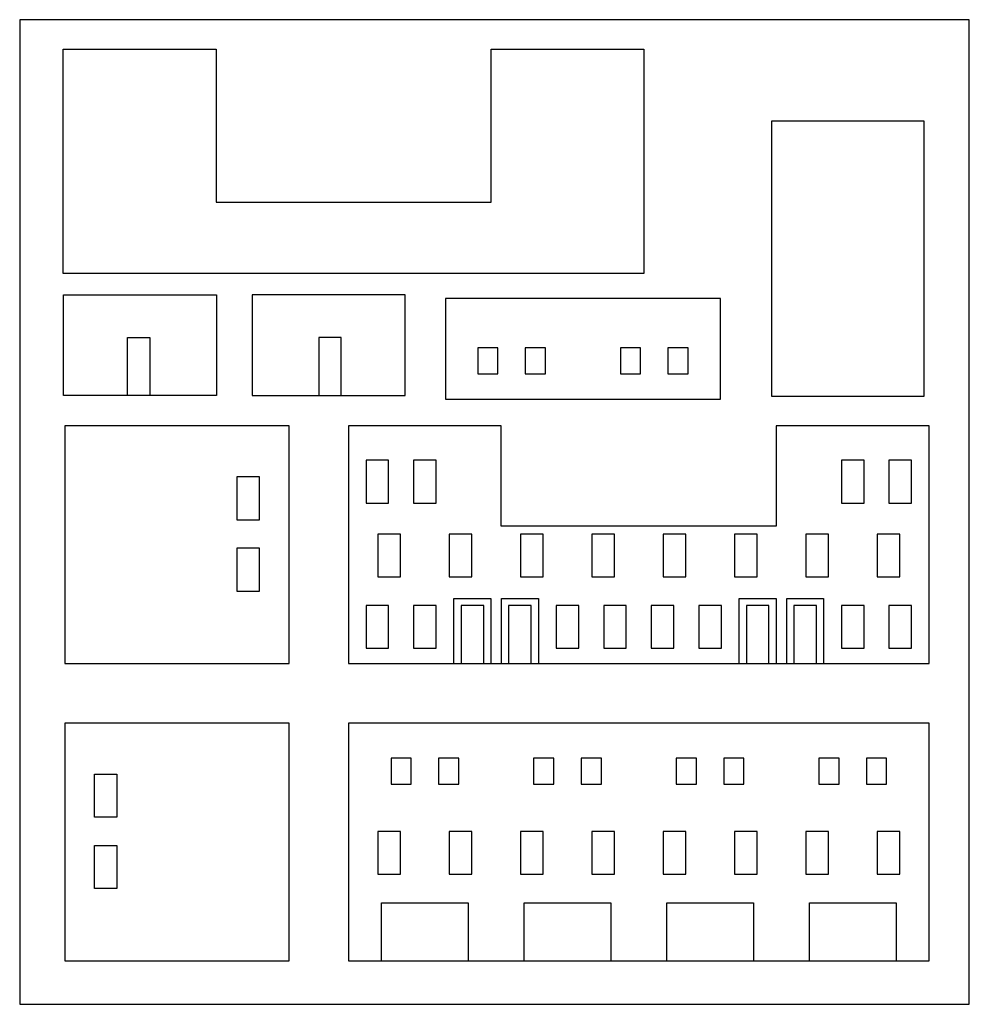
# Model space of a CAD drawing. Units: millimetres. Extents: x 0 to 79.9, y 0 to 82.8.
import ezdxf

# ---------------------------------------------------------------- set-up
doc = ezdxf.new("R2010")
doc.units = ezdxf.units.MM
doc.header["$LTSCALE"] = 0.2
for name, color, linetype in [('bouwlaag-2', 7, 'Continuous'), ('bouwlaag-dak', 3, 'Continuous'), ('gevel', 4, 'Continuous'), ('graveren', 5, 'Continuous'), ('hulp', 1, 'Continuous'), ('raam', 2, 'Continuous')]:
    doc.layers.add(name, color=color, linetype=linetype)

msp = doc.modelspace()

# ---------------------------------------------------------------- linework, layer by layer
at = {"layer": 'bouwlaag-2'}
msp.add_lwpolyline([(76.115, 74.278), (63.255, 74.278), (63.255, 51.138), (76.115, 51.138)], close=True, dxfattribs=at)
at = {"layer": 'bouwlaag-dak'}
msp.add_lwpolyline([(39.662, 80.315), (52.522, 80.315), (52.522, 61.455), (3.662, 61.455), (3.662, 80.315), (16.522, 80.315), (16.522, 67.455), (39.662, 67.455)], close=True, dxfattribs=at)
at = {"layer": 'gevel'}
for points in [[(3.7, 59.655), (16.56, 59.655), (16.56, 51.195), (3.7, 51.195)], [(19.562, 51.195), (32.422, 51.195), (32.422, 59.655), (19.562, 59.655)], [(35.822, 59.355), (35.822, 50.898), (58.962, 50.898), (58.962, 59.355)], [(3.802, 28.655), (22.662, 28.655), (22.662, 48.655), (3.802, 48.655)], [(76.522, 48.655), (63.662, 48.655), (63.662, 40.198), (40.522, 40.198), (40.522, 48.655), (27.662, 48.655), (27.662, 28.655), (76.522, 28.655)], [(3.802, 3.655), (22.662, 3.655), (22.662, 23.655), (3.802, 23.655)], [(76.522, 3.655), (76.522, 23.655), (27.662, 23.655), (27.662, 3.655)]]:
    msp.add_lwpolyline(points, close=True, dxfattribs=at)
at = {"layer": 'graveren'}
for points in [[(36.542, 28.655), (36.542, 34.135), (39.642, 34.135), (39.642, 28.655)], [(40.542, 28.655), (40.542, 34.135), (43.642, 34.135), (43.642, 28.655)], [(60.542, 28.655), (60.542, 34.135), (63.642, 34.135), (63.642, 28.655)], [(64.542, 28.655), (64.542, 34.135), (67.642, 34.135), (67.642, 28.655)]]:
    msp.add_lwpolyline(points, dxfattribs=at)
at = {"layer": 'hulp'}
msp.add_lwpolyline([(0, 0), (79.9, 0), (79.9, 82.8), (0, 82.8)], close=True, dxfattribs=at)
at = {"layer": 'raam'}
for points in [[(9.06, 51.195), (9.06, 56.077), (10.96, 56.077), (10.96, 51.195)], [(27.062, 51.195), (27.062, 56.077), (25.162, 56.077), (25.162, 51.195)], [(39.041, 28.655), (39.041, 33.537), (37.141, 33.537), (37.141, 28.655)], [(43.041, 28.655), (43.041, 33.537), (41.141, 33.537), (41.141, 28.655)], [(63.041, 28.655), (63.041, 33.537), (61.141, 33.537), (61.141, 28.655)], [(67.041, 28.655), (67.041, 33.537), (65.141, 33.537), (65.141, 28.655)], [(30.442, 3.655), (30.442, 8.535), (37.742, 8.535), (37.742, 3.655)], [(42.442, 3.655), (42.442, 8.535), (49.742, 8.535), (49.742, 3.655)], [(54.442, 3.655), (54.442, 8.535), (61.742, 8.535), (61.742, 3.655)], [(66.442, 3.655), (66.442, 8.535), (73.742, 8.535), (73.742, 3.655)]]:
    msp.add_lwpolyline(points, dxfattribs=at)
for points in [[(38.542, 53.016), (40.242, 53.016), (40.242, 55.216), (38.542, 55.216)], [(42.542, 53.016), (44.242, 53.016), (44.242, 55.216), (42.542, 55.216)], [(50.542, 53.016), (52.242, 53.016), (52.242, 55.216), (50.542, 55.216)], [(54.542, 53.016), (56.242, 53.016), (56.242, 55.216), (54.542, 55.216)], [(29.142, 42.149), (31.042, 42.149), (31.042, 45.749), (29.142, 45.749)], [(33.142, 42.149), (35.042, 42.149), (35.042, 45.749), (33.142, 45.749)], [(69.142, 42.149), (71.042, 42.149), (71.042, 45.749), (69.142, 45.749)], [(73.142, 42.149), (75.042, 42.149), (75.042, 45.749), (73.142, 45.749)], [(18.282, 40.749), (20.182, 40.749), (20.182, 44.349), (18.282, 44.349)], [(30.142, 35.937), (32.042, 35.937), (32.042, 39.537), (30.142, 39.537)], [(36.142, 35.937), (38.042, 35.937), (38.042, 39.537), (36.142, 39.537)], [(42.142, 35.937), (44.042, 35.937), (44.042, 39.537), (42.142, 39.537)], [(48.142, 35.937), (50.042, 35.937), (50.042, 39.537), (48.142, 39.537)], [(54.142, 35.937), (56.042, 35.937), (56.042, 39.537), (54.142, 39.537)], [(60.142, 35.937), (62.042, 35.937), (62.042, 39.537), (60.142, 39.537)], [(66.142, 35.937), (68.042, 35.937), (68.042, 39.537), (66.142, 39.537)], [(72.142, 35.937), (74.042, 35.937), (74.042, 39.537), (72.142, 39.537)], [(18.282, 34.749), (20.182, 34.749), (20.182, 38.349), (18.282, 38.349)], [(29.142, 29.937), (31.042, 29.937), (31.042, 33.537), (29.142, 33.537)], [(33.142, 29.937), (35.042, 29.937), (35.042, 33.537), (33.142, 33.537)], [(45.142, 29.937), (47.042, 29.937), (47.042, 33.537), (45.142, 33.537)], [(49.142, 29.937), (51.042, 29.937), (51.042, 33.537), (49.142, 33.537)], [(53.142, 29.937), (55.042, 29.937), (55.042, 33.537), (53.142, 33.537)], [(57.142, 29.937), (59.042, 29.937), (59.042, 33.537), (57.142, 33.537)], [(69.142, 29.937), (71.042, 29.937), (71.042, 33.537), (69.142, 33.537)], [(73.142, 29.937), (75.042, 29.937), (75.042, 33.537), (73.142, 33.537)], [(31.242, 18.505), (32.942, 18.505), (32.942, 20.705), (31.242, 20.705)], [(35.242, 18.505), (36.942, 18.505), (36.942, 20.705), (35.242, 20.705)], [(43.242, 18.505), (44.942, 18.505), (44.942, 20.705), (43.242, 20.705)], [(47.242, 18.505), (48.942, 18.505), (48.942, 20.705), (47.242, 20.705)], [(55.242, 18.505), (56.942, 18.505), (56.942, 20.705), (55.242, 20.705)], [(59.242, 18.505), (60.942, 18.505), (60.942, 20.705), (59.242, 20.705)], [(67.242, 18.505), (68.942, 18.505), (68.942, 20.705), (67.242, 20.705)], [(71.242, 18.505), (72.942, 18.505), (72.942, 20.705), (71.242, 20.705)], [(8.182, 15.749), (6.282, 15.749), (6.282, 19.349), (8.182, 19.349)], [(30.142, 10.937), (32.042, 10.937), (32.042, 14.537), (30.142, 14.537)], [(36.142, 10.937), (38.042, 10.937), (38.042, 14.537), (36.142, 14.537)], [(42.142, 10.937), (44.042, 10.937), (44.042, 14.537), (42.142, 14.537)], [(48.142, 10.937), (50.042, 10.937), (50.042, 14.537), (48.142, 14.537)], [(54.142, 10.937), (56.042, 10.937), (56.042, 14.537), (54.142, 14.537)], [(60.142, 10.937), (62.042, 10.937), (62.042, 14.537), (60.142, 14.537)], [(66.142, 10.937), (68.042, 10.937), (68.042, 14.537), (66.142, 14.537)], [(72.142, 10.937), (74.042, 10.937), (74.042, 14.537), (72.142, 14.537)], [(8.182, 9.749), (6.282, 9.749), (6.282, 13.349), (8.182, 13.349)]]:
    msp.add_lwpolyline(points, close=True, dxfattribs=at)

doc.saveas('drawing.dxf')
